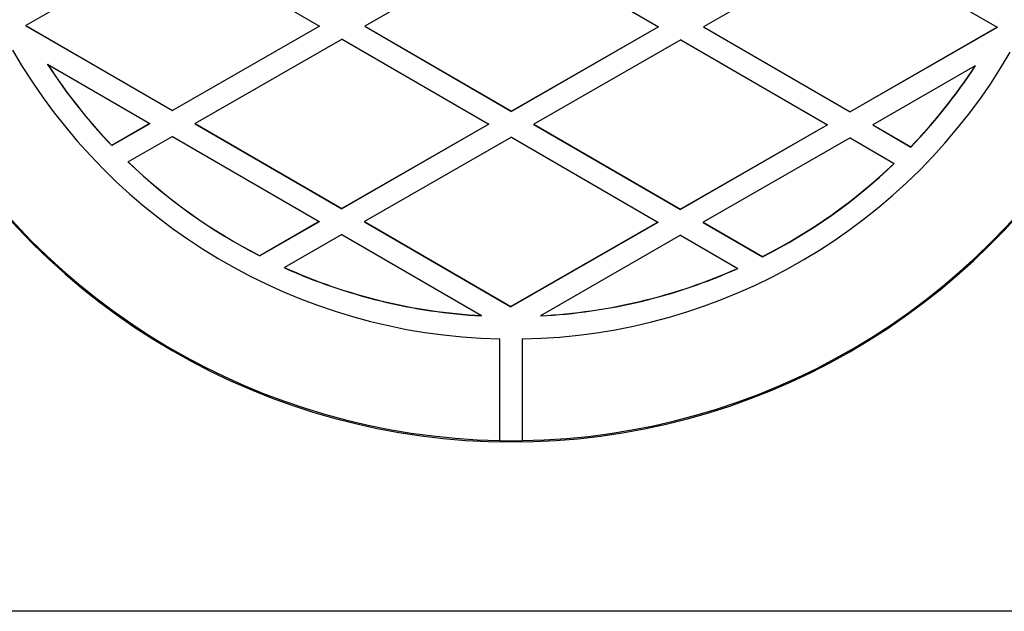
# Model space of a CAD drawing. Units: millimetres. Extents: x 18753 to 26028, y 31138 to 38327.
# Drawn here: x 21297 to 21472, y 36120 to 36225 of the extents above; entities that cross this region are included whole.
import ezdxf

# ---------------------------------------------------------------- set-up
doc = ezdxf.new("R2010")
doc.units = ezdxf.units.MM
doc.header["$LTSCALE"] = 200
doc.layers.add('OTWORY_MONTAŻOWE', color=1, linetype='Continuous')

msp = doc.modelspace()

# ---------------------------------------------------------------- linework, layer by layer
at = {"color": 7, "linetype": 'Continuous', "lineweight": 25}
for p, q in [((21324.35, 36239.24), (21298.32, 36224.28)), ((21324.35, 36239.24), (21350.32, 36224.18)), ((21384.35, 36239.13), (21358.32, 36224.17)), ((21384.35, 36239.13), (21410.32, 36224.07)), ((21444.35, 36239.02), (21418.32, 36224.06)), ((21444.35, 36239.02), (21470.32, 36223.96)), ((21298.32, 36224.28), (21324.3, 36209.22)), ((21298.32, 36224.28), (21298.32, 36224.24)), ((21298.32, 36224.24), (21324.3, 36209.19)), ((21350.32, 36224.18), (21324.3, 36209.22)), ((21350.32, 36224.15), (21324.3, 36209.19)), ((21350.32, 36224.18), (21350.32, 36224.15)), ((21358.32, 36224.17), (21358.32, 36224.13)), ((21358.32, 36224.17), (21384.3, 36209.11)), ((21358.32, 36224.13), (21384.3, 36209.07)), ((21410.32, 36224.07), (21384.3, 36209.11)), ((21410.32, 36224.04), (21384.3, 36209.07)), ((21410.32, 36224.07), (21410.32, 36224.04)), ((21418.32, 36224.06), (21418.32, 36224.02)), ((21418.32, 36224.06), (21444.3, 36209)), ((21418.32, 36224.02), (21444.3, 36208.96)), ((21470.32, 36223.96), (21444.3, 36209)), ((21470.32, 36223.92), (21444.3, 36208.96)), ((21470.32, 36223.96), (21470.32, 36223.92)), ((21354.32, 36221.87), (21328.29, 36206.9)), ((21354.32, 36221.87), (21380.29, 36206.81)), ((21414.32, 36221.75), (21388.29, 36206.79)), ((21414.32, 36221.75), (21440.29, 36206.7)), ((21302.17, 36217.42), (21302.17, 36217.39)), ((21302.17, 36217.42), (21320.29, 36206.92)), ((21466.45, 36217.12), (21448.29, 36206.68)), ((21466.45, 36217.12), (21466.45, 36217.09)), ((21324.3, 36209.19), (21324.3, 36209.22)), ((21384.3, 36209.11), (21384.3, 36209.07)), ((21444.3, 36209), (21444.3, 36208.96)), ((21320.29, 36206.92), (21313.54, 36203.04)), ((21320.29, 36206.88), (21313.54, 36203)), ((21320.29, 36206.88), (21320.29, 36206.92)), ((21328.29, 36206.9), (21354.26, 36191.85)), ((21328.29, 36206.87), (21328.29, 36206.9)), ((21328.29, 36206.87), (21354.26, 36191.81)), ((21380.29, 36206.81), (21354.26, 36191.85)), ((21380.29, 36206.77), (21354.26, 36191.81)), ((21380.29, 36206.81), (21380.29, 36206.77)), ((21388.29, 36206.79), (21414.26, 36191.74)), ((21388.29, 36206.79), (21388.29, 36206.76)), ((21388.29, 36206.76), (21414.26, 36191.7)), ((21440.29, 36206.7), (21414.26, 36191.74)), ((21440.29, 36206.66), (21414.26, 36191.7)), ((21440.29, 36206.7), (21440.29, 36206.66)), ((21448.29, 36206.68), (21455.03, 36202.78)), ((21448.29, 36206.68), (21448.29, 36206.65)), ((21448.29, 36206.65), (21455.03, 36202.74)), ((21324.29, 36204.6), (21316.46, 36200.1)), ((21324.29, 36204.6), (21350.26, 36189.55)), ((21384.29, 36204.49), (21358.26, 36189.53)), ((21384.29, 36204.49), (21410.26, 36189.43)), ((21444.29, 36204.38), (21418.26, 36189.42)), ((21444.29, 36204.38), (21452.1, 36199.85)), ((21313.54, 36203), (21313.54, 36203.04)), ((21455.03, 36202.74), (21455.03, 36202.78)), ((21316.46, 36200.07), (21316.46, 36200.1)), ((21452.1, 36199.82), (21452.1, 36199.85)), ((21354.26, 36191.85), (21354.26, 36191.81)), ((21414.26, 36191.74), (21414.26, 36191.7)), ((21350.26, 36189.55), (21339.74, 36183.5)), ((21350.26, 36189.51), (21339.74, 36183.46)), ((21350.26, 36189.55), (21350.26, 36189.51)), ((21358.26, 36189.53), (21384.23, 36174.47)), ((21358.26, 36189.53), (21358.26, 36189.5)), ((21358.26, 36189.5), (21384.23, 36174.44)), ((21410.26, 36189.43), (21384.23, 36174.47)), ((21410.26, 36189.4), (21384.23, 36174.44)), ((21410.26, 36189.43), (21410.26, 36189.4)), ((21418.26, 36189.42), (21428.76, 36183.33)), ((21418.26, 36189.42), (21418.26, 36189.39)), ((21418.26, 36189.39), (21428.76, 36183.3)), ((21354.26, 36187.23), (21344.11, 36181.4)), ((21354.26, 36187.23), (21379.01, 36172.88)), ((21414.26, 36187.12), (21389.45, 36172.86)), ((21414.26, 36187.12), (21424.38, 36181.25)), ((21339.74, 36183.46), (21339.74, 36183.5)), ((21428.76, 36183.3), (21428.76, 36183.33)), ((21344.11, 36181.36), (21344.11, 36181.4)), ((21424.38, 36181.21), (21424.38, 36181.25)), ((21384.23, 36174.47), (21384.23, 36174.44)), ((21379.01, 36172.84), (21379.01, 36172.88)), ((21389.45, 36172.82), (21389.45, 36172.86)), ((21382.22, 36168.75), (21382.19, 36150.75)), ((21382.22, 36168.72), (21382.19, 36150.72)), ((21382.22, 36168.72), (21382.22, 36168.75)), ((21386.22, 36168.75), (21386.19, 36150.75)), ((21382.19, 36150.72), (21382.19, 36150.75)), ((21386.19, 36150.71), (21386.19, 36150.75))]:
    msp.add_line(p, q, dxfattribs=at)
for centre, radius, start, end in [((21384.41, 36270.73), 102, 209.8998, 268.7722), ((21384.41, 36270.73), 102, 271.0157, 329.888), ((21384.39, 36270.71), 97.98, 212.9492, 223.6882), ((21384.39, 36270.68), 97.98, 212.9495, 223.6879), ((21384.43, 36270.72), 97.98, 316.0994, 326.838), ((21384.43, 36270.68), 97.98, 316.0994, 326.8384), ((21384.41, 36270.74), 120, 209.8999, 268.9407), ((21384.41, 36270.51), 120.01, 209.9008, 329.8871), ((21384.41, 36270.73), 120, 270.847, 329.8883), ((21384.4, 36270.73), 98, 226.1094, 242.8868), ((21384.41, 36270.7), 98, 226.1096, 242.8865), ((21384.41, 36270.73), 98, 296.9014, 313.6781), ((21384.42, 36270.69), 98, 296.9011, 313.6788), ((21384.41, 36270.74), 98.01, 245.721, 266.843), ((21384.41, 36270.71), 98.02, 245.7219, 266.8421), ((21384.41, 36270.74), 98.01, 272.9451, 294.0669), ((21384.41, 36270.71), 98.01, 272.9454, 294.0666), ((21384.41, 36270.92), 120.22, 268.941, 270.8473)]:
    msp.add_arc(centre, radius, start, end, dxfattribs=at)
at = {"layer": 'OTWORY_MONTAŻOWE'}
msp.add_line((23559.48, 36120.5), (21208.6, 36120.5), dxfattribs=at)

doc.saveas('drawing.dxf')
